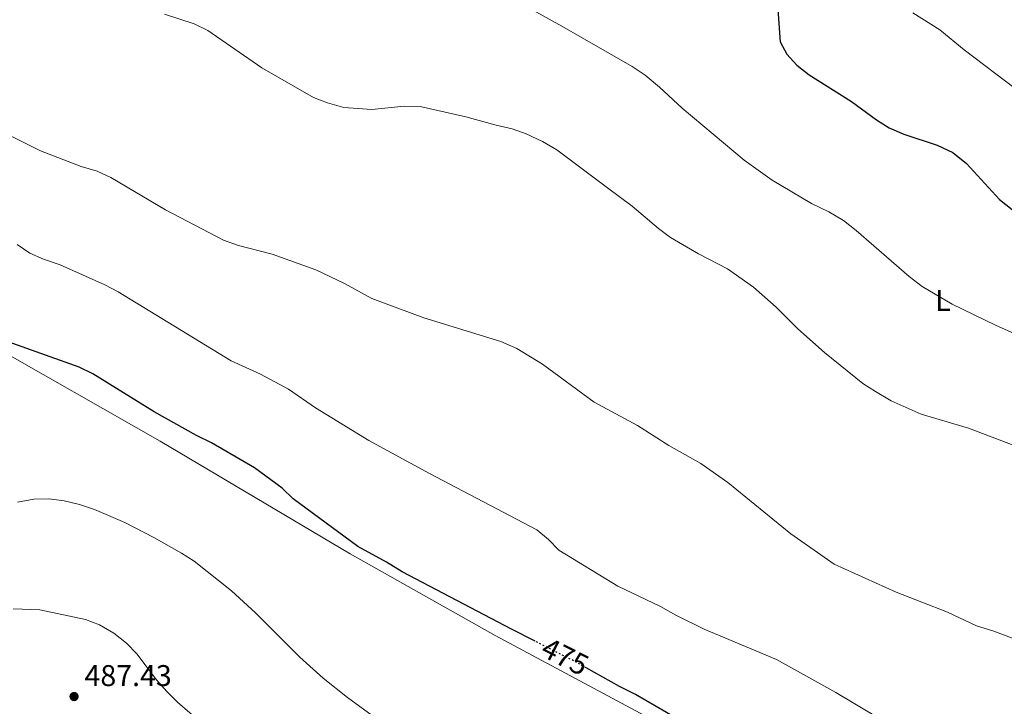
# Model space of a CAD drawing. Units: metres. Extents: x 590785 to 594241, y 4698952 to 4701309.
# Drawn here: x 592649 to 592978, y 4700756 to 4700986 of the extents above; entities that cross this region are included whole.
import ezdxf
from ezdxf.enums import TextEntityAlignment as Align

# ---------------------------------------------------------------- set-up
doc = ezdxf.new("R2010")
doc.units = ezdxf.units.M
doc.header["$MEASUREMENT"] = 0
doc.linetypes.add('DGN Style 5', pattern=[1.217945351076317, 0.5219765790327072, -0.6959687720436097])
for name, color, linetype, lineweight in [('Cota de curva de nivel directora', 7, 'Continuous', 0), ('Cota de punto acotado terreno', 7, 'Continuous', 0), ('Curva de nivel directora', 30, 'Continuous', 30), ('Curva de nivel directora no vista', 30, 'DGN Style 5', 30), ('Curva de nivel intermedia', 30, 'Continuous', 0), ('Etiqueta de uso rústico', 92, 'Continuous', 0), ('Línea de cambio de uso (parcela vista)', 92, 'Continuous', 0), ('Punto acotado terreno (símbolo)', 7, 'Continuous', 0)]:
    doc.layers.add(name, color=color, linetype=linetype, lineweight=lineweight)
doc.styles.add('Style-Arial', font='arial.ttf')

# ---------------------------------------------------------------- blocks, each defined once
blk = doc.blocks.new('5PATER')
at = {"layer": 'Punto acotado terreno (símbolo)', "linetype": 'Continuous', "lineweight": 0}
h = blk.add_hatch(color=51, dxfattribs=at)
edge = h.paths.add_edge_path()
edge.add_ellipse((0, 0), major_axis=(-0.1095731443231308, -0.1110710700762829), ratio=0.9994222409660317, start_angle=0, end_angle=360)

msp = doc.modelspace()

# ---------------------------------------------------------------- linework, layer by layer
at = {"layer": 'Curva de nivel directora', "color": 30, "linetype": 'Continuous', "lineweight": 30, "flags": 128}
for points, elevation in [([(592902.8000000003, 4700988.980000001), (592903.5699999993, 4700978.140000002), (592905.7300000007, 4700974.040000001), (592909.1199999992, 4700970.370000001), (592913.2199999986, 4700967.17), (592927.4000000008, 4700958.16), (592935.709999999, 4700952.109999999), (592939.9299999991, 4700949.449999999), (592944.8799999999, 4700947.300000002), (592956.0699999991, 4700943.630000001), (592961.2300000002, 4700941.199999999), (592965.8399999992, 4700937.439999999), (592976.8499999996, 4700925.420000001), (592985.92, 4700918.350000001)], 450), ([(592821.6199999986, 4700777.730000001), (592813.6700000003, 4700781.770000001), (592777.1599999986, 4700800.980000002), (592771.8799999991, 4700804.230000002), (592762.2900000003, 4700809.42), (592740.6400000001, 4700825.380000001), (592737.0599999995, 4700828.87), (592727.7399999987, 4700835.730000001), (592713.3699999988, 4700844.09), (592708.3799999999, 4700846.560000001), (592694.2699999991, 4700854.460000001), (592673.6699999997, 4700867.199999999), (592669.1900000004, 4700869.4), (592638.7400000006, 4700880.210000004)], 475), ([(592849.8400000001, 4700762.580000003), (592838.6699999986, 4700768.869999999)], 475), ([(592979.3899999988, 4700692.779999999), (592964.7300000006, 4700697.990000002), (592955.5799999997, 4700702.140000002), (592948.9399999991, 4700706.59), (592940.9699999985, 4700713.440000001), (592928.7999999999, 4700724.680000001), (592924.7199999986, 4700727.76), (592915.4600000004, 4700732.65), (592909.4700000001, 4700735.410000001), (592895.0800000001, 4700741.289999999), (592890.2000000007, 4700742.4), (592879.4699999995, 4700747.680000001), (592869.02, 4700751.890000001), (592855.1799999998, 4700759.91), (592849.8400000001, 4700762.580000003)], 475)]:
    msp.add_lwpolyline(points, dxfattribs=dict(at, elevation=elevation))
at = {"layer": 'Curva de nivel directora no vista', "color": 30, "linetype": 'DGN Style 5', "lineweight": 30, "elevation": 475, "flags": 128}
msp.add_lwpolyline([(592838.6699999986, 4700768.869999999), (592834.9600000003, 4700770.960000001), (592821.6199999986, 4700777.730000001)], dxfattribs=at)
at = {"layer": 'Curva de nivel intermedia', "color": 30, "linetype": 'Continuous', "lineweight": 0, "flags": 128}
for points, elevation in [([(592697.6700000011, 4700987.4), (592707.64, 4700984.15), (592712.1100000005, 4700981.909999998), (592730.2000000019, 4700969.51), (592747.4500000008, 4700959.539999999), (592752.1200000001, 4700957.76), (592757.6200000008, 4700956.180000001), (592766.9999999997, 4700955.550000002), (592777.8200000002, 4700956.640000001), (592783.1500000011, 4700956.52), (592798.4599999998, 4700953.130000001), (592808.5200000004, 4700950.279999998), (592813.9299999997, 4700949.109999999), (592818.6200000012, 4700947.38), (592824.0400000014, 4700944.789999999), (592828.8100000013, 4700941.99), (592845.800000001, 4700929.359999999), (592854.0100000009, 4700923.17), (592862.8200000019, 4700915.73), (592866.8200000006, 4700912.739999998), (592876.2100000007, 4700907.220000001), (592885.9500000017, 4700902.279999998), (592894.5800000017, 4700896.140000001), (592902.2200000014, 4700889.449999998), (592909.4800000013, 4700882.230000001), (592918.3200000015, 4700874.300000001), (592931.1800000004, 4700863.909999999), (592935.4299999995, 4700861.210000001), (592940.6599999998, 4700858.140000001), (592950.6500000011, 4700853.660000001), (592966.5200000008, 4700849.039999999), (592987.9200000005, 4700840.9)], 460.0000000000001), ([(592821.0900000011, 4700988.580000001), (592830.5700000004, 4700983.38), (592854.0199999998, 4700969.92), (592858.3700000016, 4700966.989999998), (592863.1500000005, 4700963.029999998), (592870.7099999998, 4700955.949999999), (592891.5300000005, 4700938.630000001), (592900.810000001, 4700931.869999999), (592914.0299999999, 4700924.109999999), (592919.7899999999, 4700921.269999999), (592924.6700000016, 4700918.38), (592929.0000000012, 4700915.109999998), (592946.6900000004, 4700899.739999999), (592950.9800000018, 4700896.38), (592960.990000001, 4700890.439999999), (592975.5199999998, 4700883.38), (592990.7700000004, 4700876.649999999)], 455), ([(592947.940000002, 4700987.890000001), (592956.8700000016, 4700982.13), (592965.0900000003, 4700975.429999999), (592982.1200000002, 4700962.539999999)], 445), ([(592985.7200000011, 4700777.05), (592974.6500000004, 4700781.240000002), (592969.1600000006, 4700782.949999998), (592959.440000002, 4700787.49), (592942.3200000006, 4700794.180000001), (592921.6299999995, 4700803.539999999), (592907.0899999996, 4700813.699999998), (592886.0200000008, 4700830.859999999), (592877.0500000011, 4700837.140000001), (592866.2900000009, 4700843.140000001), (592855.8400000014, 4700849.91), (592841.3399999996, 4700857.699999999), (592824.0999999996, 4700870.409999999), (592815.5299999999, 4700875.599999999), (592810.1000000007, 4700877.98), (592784.3600000005, 4700885.82), (592767.0399999999, 4700892.380000001), (592757.9000000004, 4700897.31), (592748.2199999997, 4700901.909999999), (592733.6500000008, 4700907.210000001), (592722.4300000002, 4700910.109999998), (592717.4200000011, 4700911.869999999), (592697.9800000017, 4700921.960000001), (592679.7500000016, 4700932.769999999), (592675.2099999997, 4700934.859999998), (592669.8400000008, 4700936.430000001), (592656.2100000007, 4700941.689999999), (592627.3099999998, 4700956.109999998)], 465.0000000000001), ([(592936.0199999996, 4700752.38), (592922.1500000004, 4700760.639999999), (592902.3100000009, 4700771.649999999), (592878.0800000015, 4700781.76), (592868.62, 4700786.449999998), (592863.4700000001, 4700789.390000001), (592849.240000001, 4700796.21), (592829.5800000003, 4700808.210000001), (592826.1000000001, 4700811.8), (592822.1300000005, 4700814.999999999), (592786.2500000013, 4700833.81), (592765.9900000016, 4700844.82), (592748.1500000004, 4700855.829999999), (592739.1400000004, 4700862.060000001), (592729.7700000005, 4700866.989999999), (592720.0099999994, 4700871.539999997), (592682.1400000011, 4700894.58), (592677.7100000009, 4700896.9), (592662.7400000019, 4700903.59), (592657.25, 4700905.49), (592652.6600000013, 4700907.470000001), (592648.4099999999, 4700910.380000001)], 470), ([(592768.3400000008, 4700752.069999999), (592758.8200000012, 4700758.960000001), (592750.7300000021, 4700765.449999999), (592742.92, 4700772.460000001), (592728.1400000011, 4700787.189999999), (592720.0800000011, 4700794.640000001), (592707.5900000008, 4700804.5), (592703.390000001, 4700807.220000001), (592694.1300000006, 4700812.390000001), (592684.4600000011, 4700817.42), (592674.3100000012, 4700821.829999999), (592669.280000002, 4700823.449999998), (592664.120000001, 4700824.710000001), (592658.9800000001, 4700825.399999999), (592653.9800000022, 4700825.199999998), (592648.5199999994, 4700824.289999999)], 480), ([(592710.32, 4700750.23), (592701.9900000016, 4700757.420000001), (592698.44, 4700760.930000001), (592694.9599999998, 4700764.869999998), (592688.4500000009, 4700773.529999999), (592684.9100000004, 4700777.060000001), (592680.780000002, 4700780.480000001), (592675.8899999993, 4700783.279999999), (592671.2100000011, 4700785.019999999), (592655.9500000014, 4700788.289999999), (592647.1000000001, 4700788.55)], 485.0000000000001)]:
    msp.add_lwpolyline(points, dxfattribs=dict(at, elevation=elevation))
at = {"layer": 'Línea de cambio de uso (parcela vista)', "color": 92, "linetype": 'Continuous', "lineweight": 0}
msp.add_polyline3d([(592074.7000000002, 4701208.119999999, 469.0899999999965), (592148.9199999999, 4701163.99, 468.7599999999948), (592193.5300000003, 4701137.51, 469.2299999999959), (592238, 4701111.869999999, 469.7100000000065), (592264.0800000001, 4701096.350000001, 470.3699999999953), (592309.1600000003, 4701070.25, 471.9400000000023), (592338.9800000004, 4701051.970000001, 473.1699999999983), (592362.6299999999, 4701037.970000001, 473.7299999999959), (592387.0999999996, 4701023.789999999, 473.8500000000058), (592439.1299999999, 4700994.310000001, 473.6300000000047), (592498.6399999997, 4700959.17, 474.1999999999971), (592550.0499999998, 4700928.25, 474.820000000007), (592579.5499999998, 4700911.02, 475.0800000000018), (592696.2400000002, 4700844.67, 476.0599999999977), (592759.7000000002, 4700806.949999999, 475.9799999999959), (592808.1900000004, 4700779.66, 475.3000000000029), (592874.04, 4700744.480000001, 475.0399999999936), (592907.2199999997, 4700726.91, 475.1999999999971), (592944.9800000006, 4700706.359999999, 474.6999999999971), (592985.0599999996, 4700685.890000001, 474.8600000000006)], dxfattribs=at)

# ---------------------------------------------------------------- block references
at = {"layer": 'Punto acotado terreno (símbolo)', "color": 7, "linetype": 'Continuous', "lineweight": 0, "xscale": 10, "yscale": 10, "zscale": 10}
msp.add_blockref('5PATER', (592667.4299999991, 4700759.26, 487.429999999993), dxfattribs=at)

# ---------------------------------------------------------------- texts
at = {"layer": 'Cota de curva de nivel directora', "color": 7, "linetype": 'Continuous', "lineweight": 0, "style": 'Style-Arial'}
msp.add_text('475', height=7.000000000000002, rotation=333.07555, dxfattribs=at).set_placement((592831.6257195249, 4700772.658451468, 475), align=Align.MIDDLE_CENTER)
at = {"layer": 'Cota de punto acotado terreno', "color": 7, "linetype": 'Continuous', "lineweight": 0, "style": 'Style-Arial'}
msp.add_text('487.43', height=7.000000000000002, dxfattribs=at).set_placement((592670.9299999997, 4700762.76, 487.429999999993))
at = {"layer": 'Etiqueta de uso rústico', "color": 92, "linetype": 'Continuous', "lineweight": 0, "style": 'Style-Arial'}
msp.add_text('L', height=7.000000000000002, dxfattribs=at).set_placement((592957.9614203793, 4700891.630010002, 455.1499999999942), align=Align.MIDDLE_CENTER)

doc.saveas('drawing.dxf')
